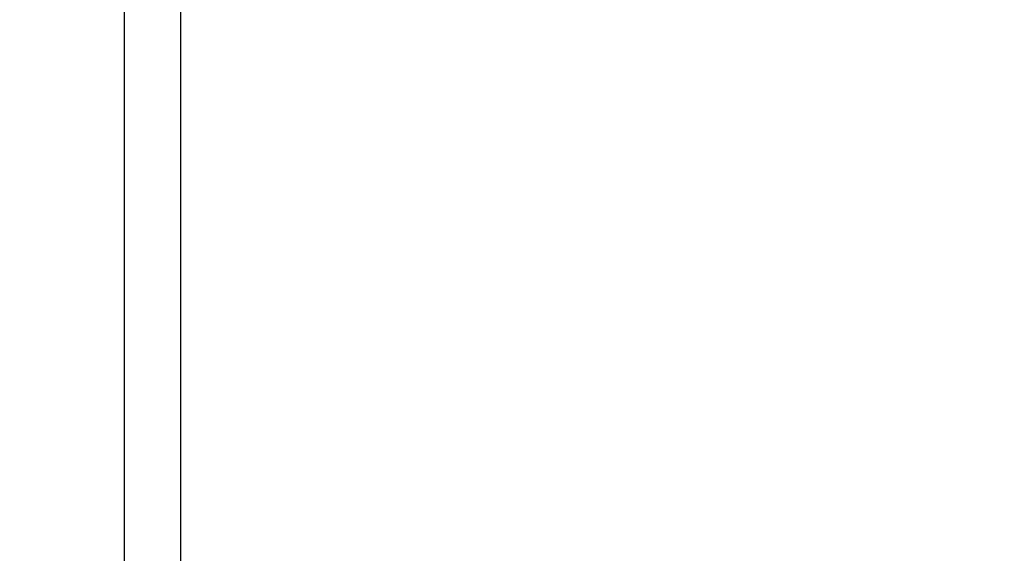
# Model space of a CAD drawing. Units: millimetres. Extents: x -391 to 657, y -964 to 812.
# Drawn here: x 182 to 248, y 17 to 53 of the extents above; entities that cross this region are included whole.
import ezdxf

# ---------------------------------------------------------------- set-up
doc = ezdxf.new("R2010")
doc.units = ezdxf.units.MM
doc.header["$MEASUREMENT"] = 0
doc.layers.add('dim', color=7, linetype='Continuous', true_color=0x000000)
doc.layers.add('Make2D$visible$lines', color=7, linetype='Continuous', true_color=0x000000)
doc.styles.add('Arial', font='txt')
doc.dimstyles.new('Default', dxfattribs={"dimtxt": 12, "dimasz": 2, "dimexe": 0.5, "dimexo": 0.5, "dimgap": 0.25, "dimtad": 0, "dimtoh": 1, "dimdec": 0, "dimzin": 1, "dimdsep": 46, "dimtxsty": 'Arial', "dimcen": 0.5, "dimadec": 0, "dimazin": 0, "dimtfac": 1, "dimtdec": 4, "dimtix": 1, "dimtmove": 1, "dimatfit": 3, "dimfxl": 0, "dimtolj": 1, "dimtzin": 1, "dimarcsym": 0})

# ---------------------------------------------------------------- blocks, each defined once
blk = doc.blocks.new('*D13')
at = {"layer": 'Defpoints', "color": 0}
for p in [(200.182, 755.627), (176.789, -534.045), (649.182, -534.045)]:
    blk.add_point(p, dxfattribs=at)
at = {"layer": 'dim', "color": 0, "lineweight": -2}
for p, q in [((200.682, 755.627), (649.682, 755.627)), ((649.182, 753.627), (649.182, 128.351)), ((649.182, -532.045), (649.182, 93.231)), ((177.289, -534.045), (649.682, -534.045))]:
    blk.add_line(p, q, dxfattribs=at)
at = {"layer": 'dim', "color": 0}
for points in [[(649.515, 753.627), (648.848, 753.627), (649.182, 755.627)], [(648.848, -532.045), (649.515, -532.045), (649.182, -534.045)]]:
    blk.add_solid(points, dxfattribs=at)
at = {"layer": 'dim', "color": 0, "insert": (649.182, 110.791), "char_height": 12, "attachment_point": 5, "rotation": 90, "style": 'Arial'}
blk.add_mtext('\\A1;1290', dxfattribs=at)

msp = doc.modelspace()

# ---------------------------------------------------------------- linework, layer by layer
at = {"layer": 'Make2D$visible$lines'}
for points in [[(188.95, 5.581), (188.95, 52.765), (188.95, 99.949)], [(192.75, 5.609), (192.75, 52.765), (192.75, 99.921)]]:
    msp.add_open_spline(points, degree=2, dxfattribs=at)

# ---------------------------------------------------------------- dimensions: what is measured, and where the dimension line sits
at = {"layer": 'dim'}
dim = msp.add_linear_dim(base=(649.182, -534.045), p1=(200.182, 755.627), p2=(176.789, -534.045), angle=90, dimstyle='Default', dxfattribs=at)
dim.commit()
dim.dimension.update_dxf_attribs({"geometry": '*D13', "text_midpoint": (649.182, 110.791)})

doc.saveas('drawing.dxf')
